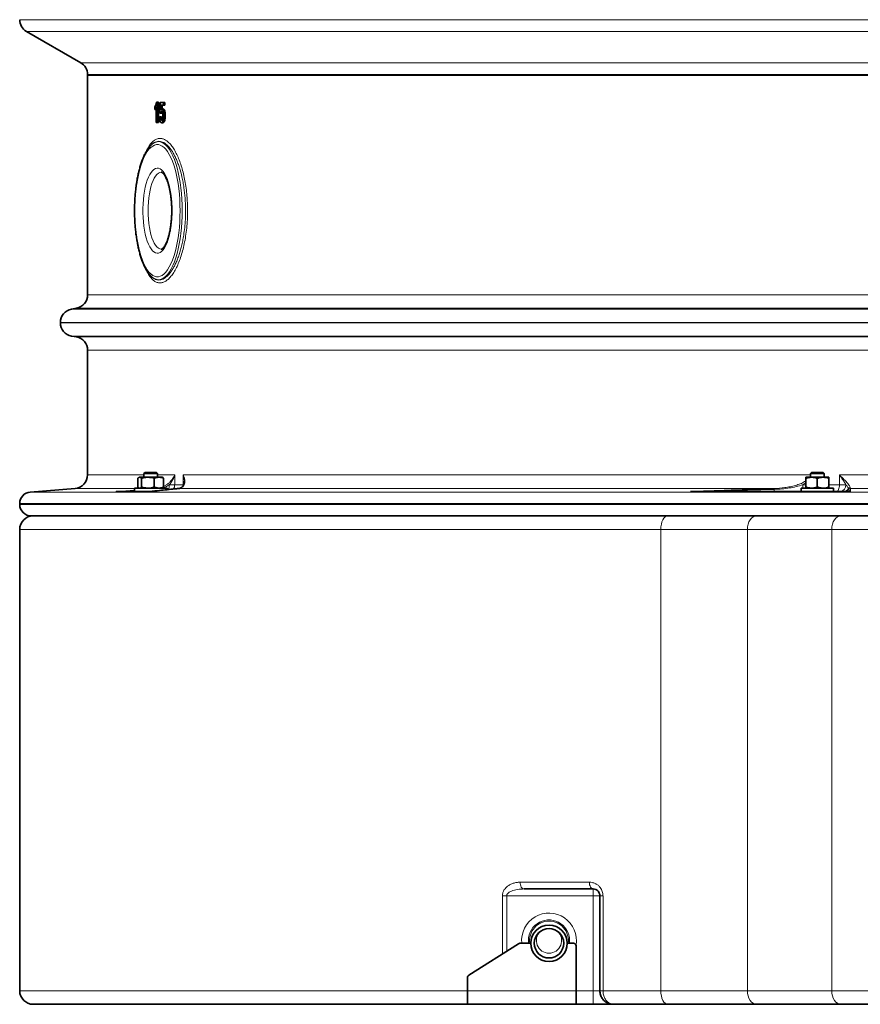
# Model space of a CAD drawing. Units: millimetres. Extents: x 0 to 5670, y 0 to 4986.
# Drawn here: x 3800 to 4419, y 2441 to 3167 of the extents above; entities that cross this region are included whole.
import ezdxf

# ---------------------------------------------------------------- set-up
doc = ezdxf.new("R2010")
doc.units = ezdxf.units.MM

msp = doc.modelspace()

# ---------------------------------------------------------------- linework, layer by layer
at = {"color": 8, "linetype": 'Continuous', "lineweight": 18}
for p, q in [((3799.55, 3166.82), (4963.05, 3166.82)), ((4963.05, 3158.16), (3804.55, 3158.16)), ((3844.55, 3135.06), (4963.05, 3135.06)), ((4963.05, 3126.4), (3849.55, 3126.4)), ((3849.55, 2963.96), (4544.99, 2963.96)), ((4543.22, 2954.11), (3841.29, 2954.11)), ((3837.81, 2953.5), (4703.31, 2953.5)), ((4705.56, 2943.65), (3829.55, 2943.65)), ((3829.55, 2943.43), (4705.62, 2943.43)), ((4705.87, 2933.59), (3837.81, 2933.59)), ((3841.29, 2932.97), (4704.74, 2932.97)), ((4690.87, 2923.13), (3849.55, 2923.13)), ((3849.55, 2831.22), (3891.13, 2831.22)), ((3901.13, 2831.22), (3913.79, 2831.22)), ((3913.79, 2831.22), (3913.79, 2824.04)), ((3920.11, 2831.22), (4382.26, 2831.22)), ((3920.11, 2824.04), (3920.11, 2831.22)), ((4403.52, 2831.22), (4693.55, 2831.22)), ((4403.52, 2824.04), (4403.52, 2831.22)), ((3909.74, 2824.04), (3913.79, 2824.04)), ((3913.79, 2824.04), (3920.11, 2824.04)), ((3920.11, 2824.04), (3920.04, 2823.15)), ((4376.54, 2824.04), (4376.54, 2821.54)), ((4376.54, 2824.04), (4378.76, 2824.04)), ((4382.05, 2829.54), (4382.26, 2829.74)), ((4395.76, 2824.04), (4403.52, 2824.04)), ((4403.52, 2824.04), (4408.31, 2824.04)), ((3807.38, 2818.66), (4693.55, 2818.66)), ((3884.13, 2821.25), (3840.33, 2821.25)), ((3918.72, 2821.93), (3916.61, 2821.25)), ((4355.53, 2821.25), (3916.61, 2821.25)), ((4355.53, 2821.25), (4355.55, 2820.63)), ((4411.51, 2821.93), (4411.73, 2821.25)), ((4693.55, 2821.25), (4411.73, 2821.25)), ((4693.55, 2810.19), (3799.55, 2810.19)), ((3799.55, 2809.54), (4693.55, 2809.54)), ((4271.98, 2791.04), (3799.55, 2791.04)), ((4335.69, 2791.04), (4271.98, 2791.04)), ((4271.98, 2451.04), (4271.98, 2791.04)), ((4397.83, 2791.04), (4335.69, 2791.04)), ((4335.69, 2791.04), (4335.69, 2451.04)), ((4397.83, 2451.04), (4397.83, 2791.04)), ((4426.12, 2791.04), (4397.83, 2791.04)), ((4168.23, 2531.04), (4219.29, 2531.04)), ((4222.05, 2526.04), (4222.05, 2521.04)), ((4155.26, 2478.28), (4155.26, 2521.04)), ((4155.26, 2521.04), (4158.36, 2521.04)), ((4222.05, 2521.04), (4158.36, 2521.04)), ((4158.36, 2521.04), (4158.36, 2480.24)), ((4222.05, 2521.04), (4227.05, 2521.04)), ((4222.05, 2451.04), (4222.05, 2521.04)), ((4229.35, 2521.04), (4227.05, 2521.04)), ((4229.35, 2521.04), (4229.35, 2451.04)), ((4174.36, 2488.04), (4174.49, 2486.04)), ((4176.86, 2481.43), (4177.05, 2481.09)), ((4196.57, 2474.57), (4197.18, 2474.91)), ((4202.05, 2481.09), (4202.24, 2481.43)), ((3799.55, 2451.04), (4129.55, 2451.04)), ((4129.55, 2451.04), (4209.55, 2451.04)), ((4209.55, 2451.04), (4222.05, 2451.04)), ((4222.05, 2451.04), (4227.05, 2451.04)), ((4222.05, 2441.04), (4222.05, 2451.04)), ((4227.05, 2451.04), (4229.35, 2451.04)), ((4229.35, 2451.04), (4271.98, 2451.04)), ((4271.98, 2451.04), (4335.69, 2451.04)), ((4335.69, 2451.04), (4397.83, 2451.04)), ((4397.83, 2451.04), (4426.12, 2451.04))]:
    msp.add_line(p, q, dxfattribs=at)
at = {"color": 7, "linetype": 'Continuous', "lineweight": 35}
for p, q in [((3804.55, 3158.16), (3844.55, 3135.06)), ((3849.55, 3126.4), (3849.55, 3126.04)), ((3849.55, 3126.04), (3849.55, 2963.96)), ((3849.55, 3126.04), (4963.05, 3126.04)), ((3899.01, 3100.52), (3899.01, 3102.29)), ((3899.99, 3100.52), (3899.01, 3100.52)), ((3900.19, 3100.84), (3899.99, 3100.52)), ((3900.19, 3091.04), (3900.19, 3102.73)), ((3900.43, 3106.04), (3900.85, 3106.04)), ((3900.85, 3106.04), (3900.85, 3091.04)), ((3901.8, 3106.04), (3900.85, 3106.04)), ((3901.8, 3106.04), (3901.8, 3091.04)), ((3902.56, 3098.16), (3903.09, 3105.85)), ((3903.09, 3105.85), (3905.52, 3105.85)), ((3903.62, 3103.93), (3903.36, 3100.04)), ((3905.52, 3103.93), (3903.62, 3103.93)), ((3905.24, 3101.04), (3904.28, 3101.04)), ((3905.52, 3105.85), (3905.52, 3103.93)), ((3906.52, 3105.85), (3905.52, 3105.85)), ((3906.52, 3103.93), (3905.52, 3103.93)), ((3906.52, 3105.85), (3906.52, 3103.93)), ((3902.5, 3095.08), (3903.15, 3095.27)), ((3903.22, 3097.97), (3902.56, 3098.16)), ((3904.1, 3095.27), (3903.15, 3095.27)), ((3904.17, 3097.97), (3903.22, 3097.97)), ((3906.38, 3092.67), (3905.39, 3092.67)), ((3906.79, 3096.19), (3905.78, 3096.19)), ((3900.85, 3091.04), (3900.19, 3091.04)), ((3901.8, 3091.04), (3900.85, 3091.04)), ((3905.05, 3090.85), (3904.09, 3090.85)), ((3895.31, 3073.18), (3895.53, 3073.43)), ((3895.9, 3073.85), (3895.53, 3073.43)), ((3895.53, 2978.65), (3895.24, 2979)), ((3895.53, 2978.65), (3895.9, 2978.24)), ((3841.29, 2954.11), (3837.81, 2953.5)), ((3829.55, 2943.65), (3829.55, 2943.43)), ((3837.81, 2933.59), (3841.29, 2932.97)), ((3849.55, 2923.13), (3849.55, 2831.22)), ((3891.88, 2833.04), (3891.13, 2832.29)), ((3891.13, 2832.29), (3891.13, 2829.54)), ((3897.16, 2832.29), (3891.13, 2832.29)), ((3891.88, 2833.04), (3897, 2833.04)), ((3897, 2833.04), (3900.38, 2833.04)), ((3901.13, 2832.29), (3897.16, 2832.29)), ((3901.13, 2832.29), (3900.38, 2833.04)), ((3901.13, 2829.54), (3901.13, 2832.29)), ((4383.01, 2833.04), (4382.26, 2832.29)), ((4382.26, 2832.29), (4382.26, 2829.54)), ((4391.45, 2832.29), (4382.26, 2832.29)), ((4383.01, 2833.04), (4390.82, 2833.04)), ((4390.82, 2833.04), (4391.51, 2833.04)), ((4392.26, 2832.29), (4391.45, 2832.29)), ((4392.26, 2832.29), (4391.51, 2833.04)), ((4392.26, 2829.54), (4392.26, 2832.29)), ((3886.65, 2822.3), (3886.65, 2828.78)), ((3887.63, 2829.54), (3887.33, 2829.37)), ((3887.63, 2829.54), (3887.92, 2829.54)), ((3887.92, 2829.54), (3893.93, 2829.54)), ((3889.19, 2822.3), (3889.19, 2828.78)), ((3893.93, 2829.54), (3902.14, 2829.54)), ((3898.67, 2822.3), (3898.67, 2828.78)), ((3902.14, 2829.54), (3904.63, 2829.54)), ((3904.93, 2829.37), (3904.63, 2829.54)), ((3905.61, 2822.3), (3905.61, 2828.78)), ((4378.76, 2829.54), (4383.01, 2829.54)), ((4378.76, 2822.3), (4378.76, 2828.78)), ((4383.01, 2829.54), (4391.51, 2829.54)), ((4387.26, 2822.3), (4387.26, 2828.78)), ((4391.51, 2829.54), (4395.76, 2829.54)), ((4395.76, 2822.3), (4395.76, 2828.78)), ((3840.33, 2821.25), (3807.38, 2818.66)), ((3895.11, 2819.04), (3870.82, 2819.04)), ((3884.13, 2821.54), (3884.13, 2819.04)), ((3885.04, 2821.54), (3884.13, 2821.54)), ((3908.13, 2821.54), (3885.04, 2821.54)), ((3887.33, 2821.72), (3887.63, 2821.54)), ((3904.63, 2821.54), (3904.93, 2821.72)), ((3908.13, 2820.37), (3908.13, 2821.54)), ((4411.13, 2819.04), (4294.82, 2819.04)), ((4375.26, 2821.54), (4375.26, 2819.04)), ((4382.67, 2821.54), (4375.26, 2821.54)), ((4399.26, 2821.54), (4382.67, 2821.54)), ((4399.26, 2819.04), (4399.26, 2821.54)), ((3799.55, 2810.19), (3799.55, 2809.54)), ((4299.29, 2801.04), (3808.05, 2801.04)), ((4299.29, 2801.04), (4342.76, 2801.04)), ((4342.76, 2801.04), (4404.91, 2801.04)), ((4404.91, 2801.04), (4426.12, 2801.04)), ((3799.55, 2791.04), (3799.55, 2451.04)), ((4222.05, 2526.04), (4171.26, 2526.04)), ((4227.05, 2451.04), (4227.05, 2521.04)), ((4167.06, 2485.73), (4130.48, 2462.63)), ((4168.13, 2486.04), (4176.05, 2486.04)), ((4203.05, 2486.04), (4207.55, 2486.04)), ((4209.55, 2451.04), (4209.55, 2484.04)), ((4129.55, 2451.04), (4129.55, 2460.94)), ((4129.55, 2441.04), (4129.55, 2451.04)), ((4209.55, 2441.04), (4209.55, 2451.04)), ((4129.55, 2441.04), (3809.55, 2441.04)), ((4129.55, 2441.04), (4209.55, 2441.04)), ((4222.05, 2441.04), (4209.55, 2441.04)), ((4237.05, 2441.04), (4222.05, 2441.04)), ((4276.92, 2441.04), (4237.05, 2441.04)), ((4342.76, 2441.04), (4276.92, 2441.04)), ((4404.91, 2441.04), (4342.76, 2441.04)), ((4426.12, 2441.04), (4404.91, 2441.04))]:
    msp.add_line(p, q, dxfattribs=at)
at = {"color": 8, "linetype": 'Continuous', "lineweight": 18, "flags": 128}
for points in [[(3917.72, 3026.04), (3917.66, 3030.18), (3917.48, 3034.28), (3917.18, 3038.33), (3916.77, 3042.29), (3916.24, 3046.13), (3915.6, 3049.82), (3914.86, 3053.35), (3914.02, 3056.67), (3913.08, 3059.78), (3912.06, 3062.64), (3910.96, 3065.24), (3909.79, 3067.56), (3908.55, 3069.58), (3907.26, 3071.28), (3905.93, 3072.66), (3904.56, 3073.71), (3903.16, 3074.41), (3901.75, 3074.76), (3900.33, 3074.76), (3898.92, 3074.41), (3897.53, 3073.71), (3896.16, 3072.66), (3894.82, 3071.28), (3893.53, 3069.58), (3892.3, 3067.56), (3891.13, 3065.24), (3890.02, 3062.64), (3889, 3059.78), (3888.07, 3056.67), (3887.23, 3053.35), (3886.48, 3049.82), (3885.85, 3046.13), (3885.32, 3042.29), (3884.9, 3038.33), (3884.61, 3034.28), (3884.43, 3030.18), (3884.37, 3026.04), (3884.43, 3021.91), (3884.61, 3017.8), (3884.9, 3013.76), (3885.32, 3009.8), (3885.85, 3005.96), (3886.48, 3002.26), (3887.23, 2998.74), (3888.07, 2995.41), (3889, 2992.31), (3890.02, 2989.44), (3891.13, 2986.84), (3892.3, 2984.53), (3893.53, 2982.51), (3894.82, 2980.8), (3896.16, 2979.42), (3897.53, 2978.38), (3898.92, 2977.68), (3900.33, 2977.33), (3901.75, 2977.33), (3903.16, 2977.68), (3904.56, 2978.38), (3905.93, 2979.42), (3907.26, 2980.8), (3908.55, 2982.51), (3909.79, 2984.53), (3910.96, 2986.84), (3912.06, 2989.44), (3913.08, 2992.31), (3914.02, 2995.41), (3914.86, 2998.74), (3915.6, 3002.26), (3916.24, 3005.96), (3916.77, 3009.8), (3917.18, 3013.76), (3917.48, 3017.8), (3917.66, 3021.91), (3917.72, 3026.04)], [(3895.53, 3073.43), (3895.8, 3073.73), (3897.19, 3075.05), (3898.61, 3076.02), (3900.05, 3076.64), (3901.5, 3076.91), (3902.96, 3076.82), (3904.41, 3076.38), (3905.84, 3075.58), (3907.25, 3074.43), (3908.61, 3072.95), (3909.93, 3071.13), (3911.19, 3069), (3912.39, 3066.57), (3913.51, 3063.85), (3914.55, 3060.87), (3915.51, 3057.65), (3916.36, 3054.2), (3917.12, 3050.55), (3917.77, 3046.74), (3918.3, 3042.78), (3918.72, 3038.7), (3919.03, 3034.53), (3919.21, 3030.3), (3919.27, 3026.04)], [(3911.76, 3026.04), (3911.7, 3022.71), (3911.52, 3019.42), (3911.22, 3016.2), (3910.81, 3013.09), (3910.28, 3010.13), (3909.65, 3007.35), (3908.92, 3004.78), (3908.1, 3002.45), (3907.21, 3000.39), (3906.24, 2998.62), (3905.21, 2997.16), (3904.14, 2996.03), (3903.03, 2995.24), (3901.9, 2994.79), (3900.76, 2994.7), (3899.62, 2994.97), (3898.5, 2995.59), (3897.4, 2996.55), (3896.35, 2997.85), (3895.35, 2999.47), (3894.42, 3001.39), (3893.56, 3003.58), (3892.79, 3006.03), (3892.11, 3008.71), (3891.53, 3011.59), (3891.06, 3014.63), (3890.7, 3017.8), (3890.46, 3021.06), (3890.34, 3024.37), (3890.34, 3027.71), (3890.46, 3031.03), (3890.7, 3034.29), (3891.06, 3037.46), (3891.53, 3040.5), (3892.11, 3043.37), (3892.79, 3046.05), (3893.56, 3048.5), (3894.42, 3050.7), (3895.35, 3052.62), (3896.35, 3054.24), (3897.4, 3055.53), (3898.5, 3056.5), (3899.62, 3057.12), (3900.76, 3057.38), (3901.9, 3057.29), (3903.03, 3056.85), (3904.14, 3056.06), (3905.21, 3054.93), (3906.24, 3053.47), (3907.21, 3051.7), (3908.1, 3049.64), (3908.92, 3047.31), (3909.65, 3044.74), (3910.28, 3041.96), (3910.81, 3039), (3911.22, 3035.89), (3911.52, 3032.67), (3911.7, 3029.38), (3911.76, 3026.04)], [(3903.88, 3054.39), (3903.86, 3054.39), (3902.78, 3054.22), (3901.7, 3053.68), (3900.66, 3052.8), (3899.65, 3051.59), (3898.7, 3050.05), (3897.82, 3048.21), (3897.01, 3046.09), (3896.28, 3043.72), (3895.65, 3041.13), (3895.13, 3038.34), (3894.71, 3035.41), (3894.41, 3032.35), (3894.23, 3029.22), (3894.17, 3026.04), (3894.23, 3022.87), (3894.41, 3019.74), (3894.71, 3016.68), (3895.13, 3013.74), (3895.65, 3010.96), (3896.28, 3008.37), (3897.01, 3006), (3897.82, 3003.88), (3898.7, 3002.04), (3899.65, 3000.5), (3900.66, 2999.28), (3901.7, 2998.4), (3902.78, 2997.87), (3903.83, 2997.69)], [(3919.27, 3026.04), (3919.21, 3021.79), (3919.03, 3017.56), (3918.72, 3013.39), (3918.3, 3009.31), (3917.77, 3005.35), (3917.12, 3001.53), (3916.36, 2997.89), (3915.51, 2994.44), (3914.55, 2991.21), (3913.51, 2988.23), (3912.39, 2985.52), (3911.19, 2983.09), (3909.93, 2980.95), (3908.61, 2979.14), (3907.25, 2977.66), (3905.84, 2976.51), (3904.41, 2975.71), (3902.96, 2975.27), (3901.5, 2975.18), (3900.05, 2975.44), (3898.61, 2976.07), (3897.19, 2977.04), (3895.8, 2978.36), (3895.53, 2978.65)], [(4403.52, 2824.04), (4403.49, 2823.07), (4403.38, 2822.13), (4403.21, 2821.27), (4402.97, 2820.51), (4402.69, 2819.89), (4402.37, 2819.42), (4402.02, 2819.14), (4401.65, 2819.04)], [(3870.81, 2819.06), (3874.59, 2819.34), (3884.13, 2820.04)], [(4276.92, 2801.04), (4275.96, 2800.85), (4275.03, 2800.28), (4274.18, 2799.36), (4273.43, 2798.11), (4272.81, 2796.6), (4272.35, 2794.87), (4272.07, 2792.99), (4271.98, 2791.04)], [(4342.76, 2801.04), (4341.38, 2800.85), (4340.06, 2800.28), (4338.83, 2799.36), (4337.76, 2798.11), (4336.88, 2796.6), (4336.23, 2794.87), (4335.83, 2792.99), (4335.69, 2791.04)], [(4404.91, 2801.04), (4403.53, 2800.85), (4402.2, 2800.28), (4400.98, 2799.36), (4399.91, 2798.11), (4399.03, 2796.6), (4398.37, 2794.87), (4397.97, 2792.99), (4397.83, 2791.04)], [(4168.23, 2531.04), (4168.29, 2530.07), (4168.46, 2529.13), (4168.74, 2528.27), (4169.11, 2527.51), (4169.57, 2526.89), (4170.1, 2526.42), (4170.66, 2526.14), (4171.26, 2526.04)], [(4219.29, 2531.04), (4219.35, 2530.07), (4219.5, 2529.13), (4219.76, 2528.27), (4220.1, 2527.51), (4220.52, 2526.89), (4221, 2526.42), (4221.51, 2526.14), (4222.05, 2526.04)], [(4181.92, 2474.91), (4182.29, 2474.7), (4182.53, 2474.57)], [(4276.92, 2441.04), (4275.96, 2441.24), (4275.03, 2441.8), (4274.18, 2442.73), (4273.43, 2443.97), (4272.81, 2445.49), (4272.35, 2447.22), (4272.07, 2449.09), (4271.98, 2451.04)], [(4342.76, 2441.04), (4341.38, 2441.24), (4340.06, 2441.8), (4338.83, 2442.73), (4337.76, 2443.97), (4336.88, 2445.49), (4336.23, 2447.22), (4335.83, 2449.09), (4335.69, 2451.04)], [(4404.91, 2441.04), (4403.53, 2441.24), (4402.2, 2441.8), (4400.98, 2442.73), (4399.91, 2443.97), (4399.03, 2445.49), (4398.37, 2447.22), (4397.97, 2449.09), (4397.83, 2451.04)]]:
    msp.add_lwpolyline(points, dxfattribs=at)
at = {"color": 7, "linetype": 'Continuous', "lineweight": 35}
for radius in [13.45, 10.85]:
    msp.add_circle((4189.55, 2486.04), radius, dxfattribs=at)
for centre, radius, start, end in [((3809.55, 3166.82), 10, 180, 240), ((3839.55, 3126.4), 10, 0, 60), ((3839.55, 2963.96), 10, 280, 0), ((3839.55, 2943.65), 10, 100, 180), ((3839.55, 2943.43), 10, 180, 260), ((3839.55, 2923.13), 10, 0, 80), ((3839.55, 2831.22), 10, 274.5, 0), ((3808.05, 2810.19), 8.5, 94.5, 180), ((3895.09, 2824.04), 5, 270.42355, 276.07903), ((3808.05, 2809.54), 8.5, 180, 270), ((3809.55, 2791.04), 10, 90, 180), ((4168.13, 2484.04), 2, 90, 122.27564), ((4189.55, 2486.04), 13.5, 180, 0), ((4207.55, 2484.04), 2, 0, 90), ((4131.55, 2460.94), 2, 122.27564, 180), ((3809.55, 2451.04), 10, 180, 270)]:
    msp.add_arc(centre, radius, start, end, dxfattribs=at)
at = {"color": 8, "linetype": 'Continuous', "lineweight": 18}
for centre, radius, start, end in [((3902.31, 2823.81), 7.44, 333.22829, 1.83699), ((3908.56, 2824.02), 5.23, 321.93887, 0.28312), ((4403.64, 2823.7), 4.68, 274.9175, 4.19052), ((3918.88, 2821.04), 0.896, 100.44826, 117.39947), ((4347.69, 2820.4), 7.87, 350.09118, 1.67064), ((4406.19, 2823.84), 4.79, 270.30638, 326.66447), ((4406.68, 2824.03), 4.98, 270.01318, 316.97352), ((4411.76, 2819.91), 2.03, 96.80854, 140.44902), ((4411.78, 2819.25), 2, 91.60438, 136.64701), ((4189.55, 2488.04), 20.19, 350.3335, 185.68455), ((4189.55, 2488.04), 15.19, 352.43509, 180), ((4189.55, 2488.04), 14.31, 90, 188.03515), ((4189.55, 2488.04), 14.31, 351.96485, 90), ((4189.55, 2488.04), 9.31, 133.35175, 46.64825)]:
    msp.add_arc(centre, radius, start, end, dxfattribs=at)
at = {"color": 7, "linetype": 'Continuous', "lineweight": 35}
msp.add_ellipse((4734.55, 3079.48), major_axis=(313.29, 4504.77), ratio=0.183737, start_param=1.578147, end_param=1.578788, dxfattribs=at)
for points, knots in [([(3899.01, 3102.29), (3899.33, 3102.82), (3899.9, 3103.77), (3900.27, 3105.35), (3900.43, 3106.04)], [0, 0, 0, 0, 0.560427, 1, 1, 1, 1]), ([(3900.19, 3102.73), (3899.99, 3102.24), (3899.63, 3101.35), (3899.2, 3100.78), (3899.01, 3100.52)], [0, 0, 0, 0, 0.559686, 1, 1, 1, 1]), ([(3904.1, 3099.31), (3904, 3099.3), (3903.81, 3099.27), (3903.48, 3098.88), (3903.32, 3098.31), (3903.22, 3097.97)], [0, 0, 0, 0, 0.280925, 0.561161, 1, 1, 1, 1]), ([(3903.36, 3100.04), (3903.52, 3100.36), (3903.8, 3100.91), (3904.13, 3101), (3904.28, 3101.04)], [0, 0, 0, 0, 0.5599388, 1, 1, 1, 1]), ([(3905.13, 3096.07), (3905.12, 3096.54), (3905.09, 3097.48), (3904.85, 3098.66), (3904.48, 3099.25), (3904.22, 3099.29), (3904.1, 3099.31)], [0, 0, 0, 0, 0.280653, 0.559595, 0.77929, 1, 1, 1, 1]), ([(3904.28, 3101.04), (3904.51, 3100.95), (3904.98, 3100.78), (3905.48, 3099.4), (3905.75, 3097.81), (3905.77, 3096.73), (3905.78, 3096.19)], [0, 0, 0, 0, 0.27917, 0.558797, 0.779169, 1, 1, 1, 1]), ([(3905.24, 3101.04), (3905.42, 3101), (3905.77, 3100.91), (3906.22, 3100.11), (3906.56, 3098.99), (3906.76, 3097.63), (3906.78, 3096.64), (3906.79, 3096.19)], [0, 0, 0, 0, 0.204327, 0.410525, 0.596495, 0.813569, 1, 1, 1, 1]), ([(3904.09, 3090.85), (3903.86, 3090.91), (3903.42, 3091.01), (3902.89, 3092.11), (3902.58, 3093.56), (3902.52, 3094.57), (3902.5, 3095.08)], [0, 0, 0, 0, 0.28007, 0.559249, 0.779432, 1, 1, 1, 1]), ([(3903.15, 3095.27), (3903.18, 3094.88), (3903.23, 3094.1), (3903.46, 3093.15), (3903.77, 3092.65), (3903.99, 3092.6), (3904.09, 3092.58)], [0, 0, 0, 0, 0.280714, 0.559926, 0.779622, 1, 1, 1, 1]), ([(3904.09, 3092.58), (3904.26, 3092.63), (3904.6, 3092.74), (3904.94, 3093.75), (3905.1, 3094.93), (3905.12, 3095.69), (3905.13, 3096.07)], [0, 0, 0, 0, 0.279539, 0.558252, 0.778884, 1, 1, 1, 1]), ([(3905.39, 3092.67), (3905.3, 3092.36), (3905.11, 3091.75), (3904.67, 3091), (3904.31, 3090.91), (3904.09, 3090.85)], [0, 0, 0, 0, 0.2804491, 0.5607986, 1, 1, 1, 1]), ([(3904.1, 3095.27), (3904.14, 3094.77), (3904.2, 3094.01), (3904.4, 3093.22), (3904.53, 3093.01), (3904.59, 3092.92)], [0, 0, 0, 0, 0.537771, 0.817118, 1, 1, 1, 1]), ([(3904.57, 3099), (3904.49, 3098.87), (3904.33, 3098.6), (3904.22, 3098.17), (3904.17, 3097.97)], [0, 0, 0, 0, 0.527081, 1, 1, 1, 1]), ([(3906.38, 3092.67), (3906.25, 3092.26), (3905.98, 3091.44), (3905.49, 3090.91), (3905.17, 3090.87), (3905.05, 3090.85)], [0, 0, 0, 0, 0.377691, 0.758414, 1, 1, 1, 1]), ([(3905.78, 3096.19), (3905.77, 3095.48), (3905.73, 3094.2), (3905.5, 3093.14), (3905.39, 3092.67)], [0, 0, 0, 0, 0.559726, 1, 1, 1, 1]), ([(3906.79, 3096.19), (3906.78, 3095.87), (3906.78, 3095.24), (3906.68, 3094), (3906.5, 3093.2), (3906.38, 3092.67)], [0, 0, 0, 0, 0.2515028, 0.5034397, 1, 1, 1, 1]), ([(3895.28, 3073.14), (3894.81, 3072.54), (3893.86, 3071.33), (3892.55, 3069.17), (3891.31, 3066.76), (3890.16, 3064.1), (3889.11, 3061.22), (3888.16, 3058.14), (3887.3, 3054.87), (3886.54, 3051.44), (3885.89, 3047.86), (3885.33, 3044.16), (3884.88, 3040.35), (3884.54, 3036.45), (3884.31, 3032.5), (3884.19, 3028.51), (3884.18, 3024.5), (3884.27, 3020.5), (3884.48, 3016.54), (3884.8, 3012.63), (3885.22, 3008.81), (3885.75, 3005.08), (3886.38, 3001.48), (3887.11, 2998.03), (3887.94, 2994.74), (3888.86, 2991.63), (3889.88, 2988.71), (3890.99, 2986.02), (3892.2, 2983.54), (3893.51, 2981.32), (3894.51, 2979.83), (3895.11, 2979.17), (3895.2, 2979.07)], [0, 0, 0, 0, 0.034194, 0.069221, 0.104302, 0.139198, 0.173873, 0.208344, 0.242645, 0.276811, 0.310871, 0.344847, 0.378761, 0.412628, 0.446462, 0.480275, 0.514077, 0.547879, 0.581688, 0.615513, 0.649366, 0.683258, 0.717205, 0.751222, 0.785331, 0.819557, 0.853931, 0.888492, 0.923279, 0.958327, 0.993634, 1, 1, 1, 1]), ([(3903.87, 3054.38), (3903.92, 3054.38), (3904.03, 3054.39), (3904.32, 3054.28), (3904.81, 3053.97), (3905.43, 3053.39), (3906.14, 3052.49), (3906.87, 3051.32), (3907.6, 3049.85), (3908.32, 3048.11), (3908.99, 3046.1), (3909.62, 3043.86), (3910.17, 3041.4), (3910.64, 3038.76), (3911.03, 3035.97), (3911.32, 3033.06), (3911.51, 3030.07), (3911.58, 3027.72), (3911.58, 3026.37), (3911.58, 3026.04)], [0, 0, 0, 0, 0.050339, 0.110328, 0.167192, 0.22761, 0.286628, 0.345892, 0.406089, 0.467345, 0.52955, 0.592533, 0.656124, 0.720177, 0.784573, 0.849218, 0.914035, 0.978961, 1, 1, 1, 1]), ([(3911.58, 3026.04), (3911.58, 3025.51), (3911.57, 3023.96), (3911.48, 3021.41), (3911.27, 3018.42), (3910.96, 3015.52), (3910.55, 3012.75), (3910.06, 3010.12), (3909.48, 3007.69), (3908.83, 3005.47), (3908.13, 3003.49), (3907.39, 3001.78), (3906.64, 3000.37), (3905.9, 2999.27), (3905.22, 2998.48), (3904.63, 2997.98), (3904.19, 2997.75), (3903.98, 2997.69), (3903.89, 2997.7), (3903.85, 2997.7)], [0, 0, 0, 0, 0.033989, 0.098757, 0.163493, 0.228124, 0.292592, 0.356826, 0.420742, 0.48423, 0.547157, 0.609359, 0.670655, 0.730887, 0.790039, 0.848506, 0.907278, 0.969085, 1, 1, 1, 1]), ([(3887.92, 2829.54), (3887.89, 2829.54), (3887.76, 2829.54), (3887.53, 2829.48), (3887.24, 2829.32), (3886.94, 2829.09), (3886.75, 2828.89), (3886.65, 2828.78)], [0, 0, 0, 0, 0.070054, 0.299811, 0.53083, 0.765025, 1, 1, 1, 1]), ([(3889.19, 2828.78), (3889.08, 2828.9), (3888.8, 2829.19), (3888.44, 2829.43), (3888.12, 2829.53), (3887.98, 2829.54), (3887.92, 2829.54)], [0, 0, 0, 0, 0.257547, 0.680782, 0.849333, 1, 1, 1, 1]), ([(3893.93, 2829.54), (3893.82, 2829.54), (3893.49, 2829.54), (3892.74, 2829.5), (3891.68, 2829.38), (3890.43, 2829.13), (3889.6, 2828.9), (3889.19, 2828.78)], [0, 0, 0, 0, 0.070055, 0.202287, 0.467433, 0.733416, 1, 1, 1, 1]), ([(3898.67, 2828.78), (3898, 2828.97), (3897.03, 2829.23), (3895.75, 2829.43), (3894.84, 2829.53), (3894.23, 2829.54), (3893.93, 2829.54)], [0, 0, 0, 0, 0.433812, 0.620957, 0.810117, 1, 1, 1, 1]), ([(3902.14, 2829.54), (3902.08, 2829.54), (3901.91, 2829.54), (3901.62, 2829.53), (3901.28, 2829.5), (3900.93, 2829.45), (3900.59, 2829.39), (3900.25, 2829.31), (3899.85, 2829.2), (3899.38, 2829.05), (3898.96, 2828.9), (3898.73, 2828.81), (3898.67, 2828.78)], [0, 0, 0, 0, 0.04891, 0.146794, 0.244678, 0.342557, 0.440852, 0.538303, 0.63807, 0.790577, 0.947626, 1, 1, 1, 1]), ([(3905.61, 2828.78), (3905.17, 2828.95), (3904.52, 2829.2), (3903.63, 2829.4), (3902.91, 2829.52), (3902.41, 2829.53), (3902.14, 2829.54)], [0, 0, 0, 0, 0.382765, 0.57575, 0.769363, 1, 1, 1, 1]), ([(3904.93, 2829.37), (3905.04, 2829.3), (3905.27, 2829.15), (3905.49, 2828.91), (3905.61, 2828.78)], [0, 0, 0, 0, 0.4893449, 1, 1, 1, 1]), ([(3920.9, 2826.49), (3920.9, 2826.43), (3920.94, 2825.85), (3920.76, 2824.88), (3920.37, 2823.7), (3919.75, 2822.81), (3919.13, 2822.2), (3918.62, 2821.94), (3918.45, 2821.85)], [0, 0, 0, 0, 0.031214, 0.279494, 0.520502, 0.726668, 0.908516, 1, 1, 1, 1]), ([(4383.01, 2829.54), (4382.91, 2829.54), (4382.48, 2829.54), (4381.72, 2829.48), (4380.73, 2829.32), (4379.74, 2829.09), (4379.09, 2828.89), (4378.76, 2828.78)], [0, 0, 0, 0, 0.070054, 0.299811, 0.53083, 0.765025, 1, 1, 1, 1]), ([(4378.76, 2828.78), (4378.76, 2828.88), (4378.76, 2829.02), (4378.76, 2829.18), (4378.76, 2829.29), (4378.76, 2829.38), (4378.76, 2829.46), (4378.76, 2829.53), (4378.76, 2829.54), (4378.76, 2829.54)], [0, 0, 0, 0, 0.209421, 0.325042, 0.440762, 0.552886, 0.665133, 0.832313, 1, 1, 1, 1]), ([(4387.26, 2828.78), (4386.91, 2828.9), (4385.96, 2829.19), (4384.75, 2829.43), (4383.69, 2829.53), (4383.23, 2829.54), (4383.01, 2829.54)], [0, 0, 0, 0, 0.257547, 0.680782, 0.849333, 1, 1, 1, 1]), ([(4391.51, 2829.54), (4391.41, 2829.54), (4391.12, 2829.54), (4390.45, 2829.5), (4389.5, 2829.38), (4388.37, 2829.13), (4387.63, 2828.9), (4387.26, 2828.78)], [0, 0, 0, 0, 0.070055, 0.202287, 0.467433, 0.733416, 1, 1, 1, 1]), ([(4395.76, 2828.78), (4395.16, 2828.97), (4394.3, 2829.23), (4393.14, 2829.43), (4392.33, 2829.53), (4391.79, 2829.54), (4391.51, 2829.54)], [0, 0, 0, 0, 0.433812, 0.620957, 0.810117, 1, 1, 1, 1]), ([(4395.76, 2829.54), (4395.76, 2829.54), (4395.76, 2829.54), (4395.76, 2829.53), (4395.76, 2829.5), (4395.76, 2829.45), (4395.76, 2829.39), (4395.76, 2829.31), (4395.76, 2829.2), (4395.76, 2829.05), (4395.76, 2828.9), (4395.76, 2828.81), (4395.76, 2828.78)], [0, 0, 0, 0, 0.04891, 0.146794, 0.244678, 0.342557, 0.440852, 0.538303, 0.63807, 0.790577, 0.947626, 1, 1, 1, 1]), ([(3870.82, 2819.04), (3870.79, 2819.04), (3870.74, 2819.05), (3870.76, 2819.05), (3870.79, 2819.06), (3870.81, 2819.06), (3870.81, 2819.06)], [0, 0, 0, 0, 0.600734, 0.856669, 0.977096, 1, 1, 1, 1]), ([(3886.65, 2822.3), (3886.75, 2822.2), (3886.96, 2821.98), (3887.18, 2821.79), (3887.31, 2821.73), (3887.33, 2821.72)], [0, 0, 0, 0, 0.457085, 0.915695, 1, 1, 1, 1]), ([(3887.92, 2821.54), (3887.95, 2821.54), (3888.08, 2821.55), (3888.31, 2821.61), (3888.58, 2821.75), (3888.88, 2821.98), (3889.07, 2822.17), (3889.19, 2822.3)], [0, 0, 0, 0, 0.070055, 0.299693, 0.54856, 0.7018, 1, 1, 1, 1]), ([(3889.19, 2822.3), (3889.38, 2822.25), (3889.96, 2822.08), (3890.74, 2821.89), (3891.73, 2821.71), (3892.72, 2821.57), (3893.53, 2821.55), (3893.93, 2821.54)], [0, 0, 0, 0, 0.124735, 0.374525, 0.499653, 0.74973, 1, 1, 1, 1]), ([(3893.93, 2821.54), (3894.04, 2821.54), (3894.52, 2821.55), (3895.75, 2821.63), (3897.22, 2821.89), (3898.31, 2822.2), (3898.67, 2822.3)], [0, 0, 0, 0, 0.070071, 0.299886, 0.764966, 1, 1, 1, 1]), ([(3895.52, 2819.06), (3895.52, 2819.06), (3895.48, 2819.06), (3895.36, 2819.05), (3895.22, 2819.04), (3895.15, 2819.04), (3895.11, 2819.04)], [0, 0, 0, 0, 0.022884, 0.203951, 0.603583, 1, 1, 1, 1]), ([(3916.61, 2821.25), (3915.67, 2821.16), (3910.97, 2820.67), (3903.94, 2819.94), (3897.85, 2819.3), (3895.52, 2819.06)], [0, 0, 0, 0, 0.133722, 0.668612, 1, 1, 1, 1]), ([(3898.67, 2822.3), (3898.73, 2822.28), (3898.96, 2822.18), (3899.37, 2822.03), (3899.94, 2821.85), (3900.57, 2821.7), (3901.14, 2821.6), (3901.61, 2821.56), (3901.9, 2821.55), (3902.08, 2821.54), (3902.14, 2821.54)], [0, 0, 0, 0, 0.052344, 0.209431, 0.35645, 0.552498, 0.748564, 0.848178, 0.949367, 1, 1, 1, 1]), ([(3902.14, 2821.54), (3902.27, 2821.55), (3902.55, 2821.55), (3903.04, 2821.59), (3903.62, 2821.68), (3904.29, 2821.84), (3904.95, 2822.05), (3905.39, 2822.22), (3905.61, 2822.3)], [0, 0, 0, 0, 0.115238, 0.230649, 0.421584, 0.61317, 0.806382, 1, 1, 1, 1]), ([(3905.61, 2822.3), (3905.51, 2822.2), (3905.32, 2822), (3905.09, 2821.81), (3904.96, 2821.74), (3904.93, 2821.73)], [0, 0, 0, 0, 0.430786, 0.859937, 1, 1, 1, 1]), ([(3918.47, 2821.84), (3918.43, 2821.82), (3918.02, 2821.59), (3917.38, 2821.36), (3916.78, 2821.3), (3916.55, 2821.28)], [0, 0, 0, 0, 0.060334, 0.647032, 1, 1, 1, 1]), ([(4294.82, 2819.04), (4294.43, 2819.04), (4294.03, 2819.04), (4293.76, 2819.06), (4293.75, 2819.06)], [0, 0, 0, 0, 0.9762638, 1, 1, 1, 1]), ([(4378.76, 2822.3), (4379.11, 2822.19), (4379.79, 2821.98), (4380.85, 2821.74), (4381.92, 2821.57), (4382.65, 2821.55), (4383.01, 2821.54)], [0, 0, 0, 0, 0.247269, 0.495363, 0.746874, 1, 1, 1, 1]), ([(4378.76, 2821.54), (4378.76, 2821.55), (4378.76, 2821.56), (4378.76, 2821.65), (4378.76, 2821.74), (4378.76, 2821.82), (4378.76, 2821.92), (4378.76, 2822.04), (4378.76, 2822.16), (4378.76, 2822.26), (4378.76, 2822.3)], [0, 0, 0, 0, 0.196367, 0.39315, 0.491693, 0.591144, 0.690822, 0.790565, 0.895255, 1, 1, 1, 1]), ([(4383.01, 2821.54), (4383.12, 2821.54), (4383.55, 2821.55), (4384.33, 2821.61), (4385.23, 2821.75), (4386.22, 2821.98), (4386.85, 2822.17), (4387.26, 2822.3)], [0, 0, 0, 0, 0.070055, 0.299693, 0.54856, 0.7018, 1, 1, 1, 1]), ([(4387.26, 2822.3), (4387.44, 2822.25), (4387.96, 2822.08), (4388.66, 2821.89), (4389.54, 2821.71), (4390.43, 2821.57), (4391.15, 2821.55), (4391.51, 2821.54)], [0, 0, 0, 0, 0.124735, 0.374525, 0.499653, 0.74973, 1, 1, 1, 1]), ([(4391.51, 2821.54), (4391.62, 2821.54), (4392.05, 2821.55), (4393.14, 2821.63), (4394.47, 2821.89), (4395.44, 2822.2), (4395.76, 2822.3)], [0, 0, 0, 0, 0.070071, 0.299886, 0.764966, 1, 1, 1, 1]), ([(4395.76, 2822.3), (4395.76, 2822.28), (4395.76, 2822.18), (4395.76, 2822.03), (4395.76, 2821.85), (4395.76, 2821.7), (4395.76, 2821.6), (4395.76, 2821.56), (4395.76, 2821.55), (4395.76, 2821.54), (4395.76, 2821.54)], [0, 0, 0, 0, 0.052344, 0.209431, 0.35645, 0.552498, 0.748564, 0.848178, 0.949367, 1, 1, 1, 1]), ([(4411.73, 2819.06), (4411.72, 2819.06), (4411.69, 2819.06), (4411.57, 2819.05), (4411.36, 2819.04), (4411.2, 2819.04), (4411.13, 2819.04)], [0, 0, 0, 0, 0.022884, 0.203951, 0.603583, 1, 1, 1, 1]), ([(4222.05, 2526.04), (4222.75, 2525.96), (4224.06, 2525.81), (4225.66, 2524.67), (4226.59, 2523.28), (4226.94, 2522.2), (4227.04, 2521.5), (4227.05, 2521.18), (4227.05, 2521.04)], [0, 0, 0, 0, 0.33153, 0.61757, 0.797134, 0.90833, 0.960735, 1, 1, 1, 1]), ([(4237.05, 2441.04), (4237.04, 2441.04), (4235.91, 2441.04), (4233.69, 2441.43), (4230.84, 2443), (4228.72, 2445.26), (4227.32, 2448), (4227.14, 2450.02), (4227.05, 2451.04)], [0, 0, 0, 0, 0.001323, 0.221692, 0.429685, 0.62104, 0.808613, 1, 1, 1, 1])]:
    msp.add_open_spline(points, degree=3, knots=knots, dxfattribs=at)
at = {"color": 8, "linetype": 'Continuous', "lineweight": 18}
for points, knots in [([(3892.22, 3068.47), (3892.31, 3068.7), (3892.89, 3070.25), (3894.14, 3072.56), (3895.94, 3075.31), (3897.87, 3077.34), (3899.91, 3078.69), (3902.02, 3079.34), (3904.17, 3079.29), (3906.33, 3078.53), (3908.47, 3077.12), (3910.57, 3075.07), (3912.58, 3072.42), (3914.48, 3069.23), (3916.26, 3065.53), (3917.87, 3061.38), (3919.3, 3056.84), (3920.55, 3051.94), (3921.57, 3046.74), (3922.37, 3041.31), (3923, 3034.91), (3923.32, 3027.55), (3923.17, 3019.98), (3922.64, 3013.17), (3921.89, 3007.21), (3920.86, 3001.57), (3919.6, 2996.31), (3918.12, 2991.41), (3916.43, 2986.96), (3914.57, 2983.02), (3912.58, 2979.65), (3910.48, 2976.91), (3908.31, 2974.83), (3906.12, 2973.44), (3903.93, 2972.77), (3901.79, 2972.79), (3899.71, 2973.49), (3897.73, 2974.89), (3895.86, 2976.89), (3894.13, 2979.54), (3892.94, 2981.77), (3892.37, 2983.23), (3892.28, 2983.46)], [0, 0, 0, 0, 0.004517, 0.030864, 0.057299, 0.083649, 0.109882, 0.1362, 0.162434, 0.188171, 0.213988, 0.239724, 0.264736, 0.289822, 0.314831, 0.339181, 0.363601, 0.387948, 0.412025, 0.436176, 0.460251, 0.494304, 0.528358, 0.554582, 0.580807, 0.606399, 0.63208, 0.657677, 0.683854, 0.710121, 0.736302, 0.762659, 0.789103, 0.815461, 0.841575, 0.867771, 0.893884, 0.919406, 0.945004, 0.970524, 0.995303, 1, 1, 1, 1]), ([(3895.9, 2978.27), (3895.99, 2978.16), (3896.52, 2977.49), (3897.55, 2976.6), (3898.99, 2975.64), (3900.47, 2975.07), (3902, 2974.86), (3903.57, 2975.03), (3905.16, 2975.58), (3906.74, 2976.5), (3908.31, 2977.8), (3909.87, 2979.47), (3911.39, 2981.51), (3912.85, 2983.85), (3914.23, 2986.51), (3915.55, 2989.51), (3916.76, 2992.77), (3917.86, 2996.24), (3918.83, 2999.9), (3919.69, 3003.8), (3920.49, 3008.37), (3921.18, 3013.65), (3921.69, 3020.17), (3921.84, 3027.46), (3921.49, 3035.42), (3920.76, 3042), (3919.9, 3047.14), (3918.88, 3052.11), (3917.62, 3056.75), (3916.17, 3060.96), (3914.98, 3063.91), (3913.71, 3066.61), (3912.37, 3069.05), (3910.96, 3071.2), (3909.49, 3073.06), (3907.98, 3074.59), (3906.44, 3075.78), (3904.88, 3076.63), (3903.31, 3077.11), (3901.77, 3077.22), (3900.23, 3076.95), (3898.72, 3076.3), (3897.27, 3075.3), (3896.35, 3074.33), (3895.91, 3073.85)], [0, 0, 0, 0, 0.004423, 0.026713, 0.049002, 0.071193, 0.093384, 0.116204, 0.139025, 0.161409, 0.183794, 0.206836, 0.229877, 0.252088, 0.274299, 0.297185, 0.32007, 0.341763, 0.363455, 0.385821, 0.408187, 0.438001, 0.468262, 0.506765, 0.546263, 0.587071, 0.608074, 0.629078, 0.670392, 0.691635, 0.712878, 0.73413, 0.755383, 0.777217, 0.799051, 0.820925, 0.842799, 0.865282, 0.887765, 0.910054, 0.932344, 0.955273, 0.978202, 1, 1, 1, 1]), ([(3905.61, 2822.71), (3906.12, 2822.99), (3907.32, 2823.65), (3908.97, 2824.9), (3910.71, 2826.55), (3912.3, 2828.49), (3913.28, 2830.12), (3913.71, 2831.04), (3913.79, 2831.22), (3913.79, 2831.22)], [0, 0, 0, 0, 0.124784, 0.294989, 0.469605, 0.703023, 0.941993, 0.998488, 1, 1, 1, 1]), ([(3913.79, 2831.22), (3913.79, 2831.22), (3913.72, 2831), (3913.36, 2829.92), (3912.51, 2827.97), (3911.18, 2825.77), (3910.12, 2824.5), (3909.74, 2824.04)], [0, 0, 0, 0, 0.002285, 0.087247, 0.438661, 0.797842, 1, 1, 1, 1]), ([(3920.11, 2831.22), (3920.12, 2831.22), (3920.2, 2831.04), (3920.6, 2830.14), (3921.12, 2828.51), (3921.32, 2826.58), (3921.1, 2824.91), (3920.58, 2823.66), (3919.8, 2822.64), (3919.09, 2822.16), (3918.72, 2821.93)], [0, 0, 0, 0, 0.001331, 0.051044, 0.256625, 0.466727, 0.616763, 0.770155, 0.883292, 1, 1, 1, 1]), ([(3920.85, 2826.5), (3920.86, 2826.98), (3920.88, 2828.31), (3920.51, 2829.91), (3920.18, 2831), (3920.12, 2831.22), (3920.11, 2831.22)], [0, 0, 0, 0, 0.3164733, 0.8652914, 0.9964718, 1, 1, 1, 1]), ([(4403.52, 2831.22), (4403.53, 2831.22), (4403.73, 2831.04), (4404.71, 2830.14), (4406.42, 2828.51), (4408.28, 2826.58), (4409.72, 2824.91), (4410.66, 2823.66), (4411.3, 2822.64), (4411.44, 2822.16), (4411.51, 2821.93)], [0, 0, 0, 0, 0.001331, 0.051044, 0.256625, 0.466727, 0.616763, 0.770155, 0.883292, 1, 1, 1, 1]), ([(4408.31, 2824.04), (4408.05, 2824.5), (4407.34, 2825.76), (4405.92, 2827.96), (4404.52, 2829.91), (4403.69, 2831), (4403.53, 2831.22), (4403.52, 2831.22)], [0, 0, 0, 0, 0.202155, 0.557303, 0.912754, 0.997715, 1, 1, 1, 1]), ([(3904.91, 2821.54), (3905.62, 2821.82), (3907.41, 2822.52), (3908.87, 2823.47), (3909.74, 2824.04)], [0, 0, 0, 0, 0.399854, 1, 1, 1, 1]), ([(4355.53, 2821.25), (4358.16, 2821.4), (4362.13, 2821.63), (4367.36, 2822.54), (4371.13, 2823.44), (4374.67, 2824.65), (4377.2, 2825.79), (4378.48, 2826.69), (4378.76, 2826.9)], [0, 0, 0, 0, 0.32668, 0.492062, 0.658245, 0.806218, 0.956266, 1, 1, 1, 1]), ([(4355.55, 2820.63), (4357.44, 2820.71), (4361.22, 2820.86), (4366.62, 2821.56), (4371.77, 2822.53), (4374.95, 2823.54), (4376.54, 2824.04)], [0, 0, 0, 0, 0.265244, 0.531721, 0.764977, 1, 1, 1, 1]), ([(4378.76, 2825.45), (4378.71, 2825.4), (4378.03, 2824.85), (4377.25, 2824.43), (4376.54, 2824.04)], [0, 0, 0, 0, 0.083583, 1, 1, 1, 1]), ([(4408.31, 2824.04), (4408.48, 2823.85), (4408.96, 2823.33), (4409.59, 2822.52), (4410.07, 2821.74), (4410.16, 2821.36), (4410.19, 2821.2)], [0, 0, 0, 0, 0.178873, 0.479778, 0.786809, 1, 1, 1, 1]), ([(3870.81, 2819.06), (3870.83, 2819.06), (3870.9, 2819.06), (3871.32, 2819.09), (3872.48, 2819.15), (3874.37, 2819.25), (3876.93, 2819.38), (3880.19, 2819.55), (3882.67, 2819.68), (3884.13, 2819.76)], [0, 0, 0, 0, 0.005876, 0.018294, 0.096749, 0.268391, 0.443918, 0.673007, 1, 1, 1, 1]), ([(4293.75, 2819.06), (4294.95, 2819.1), (4301.47, 2819.35), (4322.06, 2820.11), (4341.46, 2820.77), (4355.53, 2821.25)], [0, 0, 0, 0, 0.058072, 0.316882, 1, 1, 1, 1]), ([(4293.75, 2819.06), (4294.01, 2819.07), (4296.55, 2819.13), (4303.77, 2819.33), (4315.36, 2819.63), (4333.4, 2820.09), (4346.81, 2820.41), (4355.55, 2820.63)], [0, 0, 0, 0, 0.012665, 0.124287, 0.349681, 0.575517, 1, 1, 1, 1]), ([(4410.19, 2821.2), (4410.24, 2820.98), (4410.3, 2820.71), (4410.32, 2820.64), (4410.33, 2820.63)], [0, 0, 0, 0, 0.848305, 1, 1, 1, 1]), ([(4410.33, 2820.63), (4410.46, 2820.32), (4410.64, 2819.89), (4411.02, 2819.41), (4411.3, 2819.2), (4411.47, 2819.11), (4411.63, 2819.07), (4411.67, 2819.06), (4411.72, 2819.06), (4411.73, 2819.06)], [0, 0, 0, 0, 0.5862314, 0.8165187, 0.9296842, 0.9832583, 0.9918719, 0.9989142, 1, 1, 1, 1]), ([(4411.73, 2821.25), (4411.73, 2821.16), (4411.73, 2820.67), (4411.73, 2819.94), (4411.73, 2819.3), (4411.73, 2819.06)], [0, 0, 0, 0, 0.133722, 0.668612, 1, 1, 1, 1]), ([(4155.26, 2521.04), (4155.34, 2521.87), (4155.49, 2523.52), (4156.5, 2525.47), (4157.65, 2526.94), (4159.09, 2528.25), (4160.93, 2529.42), (4163.22, 2530.35), (4165.67, 2530.94), (4167.37, 2531.01), (4168.23, 2531.04)], [0, 0, 0, 0, 0.1175543, 0.2344798, 0.3237987, 0.4132849, 0.5536353, 0.6942438, 0.8470879, 1, 1, 1, 1]), ([(4158.36, 2521.04), (4158.38, 2521.27), (4158.43, 2521.71), (4158.86, 2522.53), (4159.98, 2523.62), (4162.52, 2524.88), (4166.42, 2525.85), (4169.57, 2525.98), (4171.26, 2526.04)], [0, 0, 0, 0, 0.044212, 0.0828831, 0.1790868, 0.3511878, 0.6538488, 1, 1, 1, 1]), ([(4229.35, 2521.04), (4229.34, 2521.32), (4229.31, 2522.69), (4228.66, 2525.12), (4227.11, 2527.52), (4225.31, 2529.15), (4223.47, 2530.22), (4221.44, 2530.91), (4220.01, 2531), (4219.29, 2531.04)], [0, 0, 0, 0, 0.047684, 0.238613, 0.428994, 0.565839, 0.702864, 0.851394, 1, 1, 1, 1]), ([(4237.05, 2441.04), (4237.04, 2441.04), (4236.17, 2441.04), (4234.47, 2441.43), (4232.27, 2443), (4230.64, 2445.26), (4229.56, 2448), (4229.42, 2450.02), (4229.35, 2451.04)], [0, 0, 0, 0, 0.001323, 0.221687, 0.429692, 0.621057, 0.808627, 1, 1, 1, 1])]:
    msp.add_open_spline(points, degree=3, knots=knots, dxfattribs=at)

doc.saveas('drawing.dxf')
